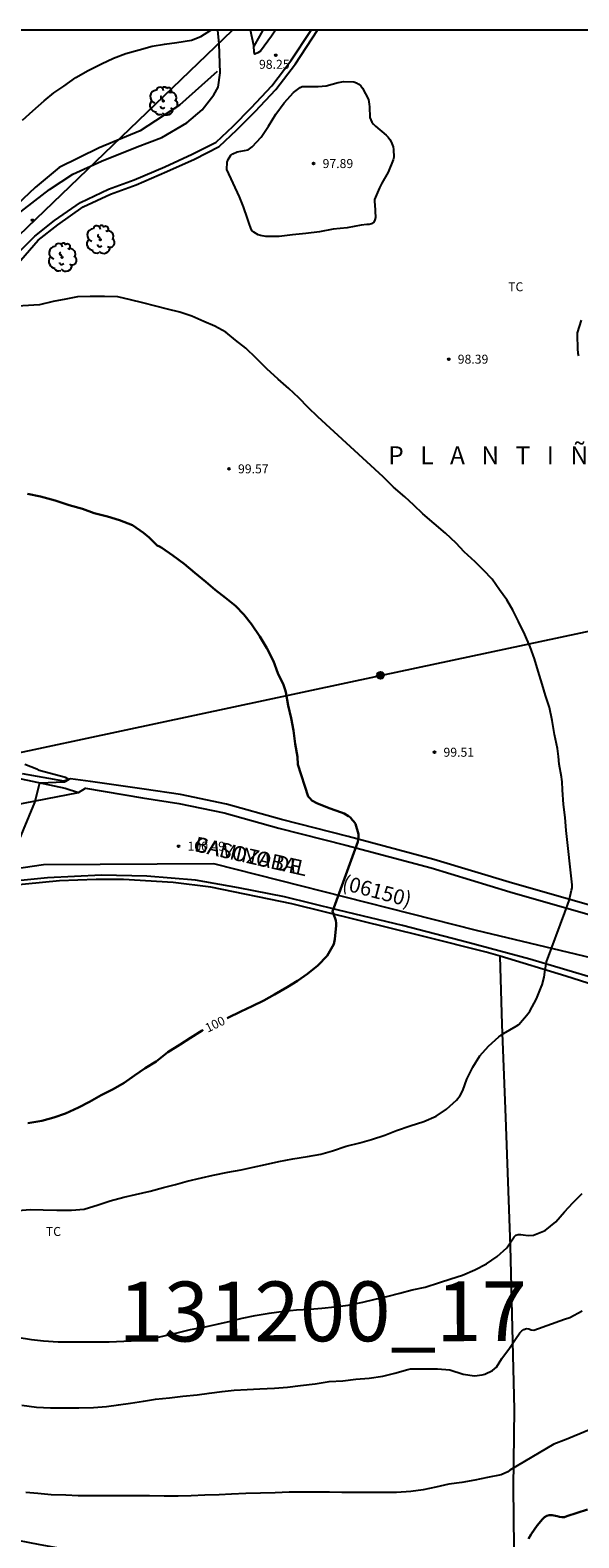
# Model space of a CAD drawing. Units: millimetres. Extents: x 583444 to 583795, y 4792290 to 4792541.
# Drawn here: x 583632 to 583678, y 4792414 to 4792540 of the extents above; entities that cross this region are included whole.
import ezdxf

# ---------------------------------------------------------------- set-up
doc = ezdxf.new("R2010")
doc.units = ezdxf.units.MM
for name, color, linetype in [('010106', 9, 'Continuous'), ('020104', 34, 'Continuous'), ('020204', 9, 'Continuous'), ('020306', 9, 'Continuous'), ('020307', 24, 'Continuous'), ('020308', 9, 'Continuous'), ('060110', 9, 'Continuous'), ('060134', 9, 'Continuous'), ('070101', 9, 'ALAMBRADA'), ('080302', 9, 'Continuous'), ('080306', 9, 'Continuous'), ('080312', 8, 'Continuous'), ('090217', 9, 'Continuous'), ('100202', 3, 'Continuous'), ('100301', 7, 'Continuous'), ('130101', 9, 'Continuous'), ('130301', 9, 'Continuous'), ('220104', 9, 'LINEA_ELECTRICA'), ('240103', 9, 'LINEA_TELEFONICA')]:
    doc.layers.add(name, color=color, linetype=linetype)
doc.layers.add('020105', color=24, linetype='Continuous', lineweight=30)
doc.styles.add('ARIAL', font='ARIAL.TTF', dxfattribs={"height": 1})
doc.styles.add('ARIALI', font='ARIALI.TTF', dxfattribs={"height": 1})
doc.linetypes.add('ALAMBRADA', pattern='A,1,[203,DONOSTI.shx,S=0.1,R=0,X=0,Y=0],1', length=2)
doc.linetypes.add('LINEA_ELECTRICA', pattern='A,7.5,-0.3,["E",Standard,S=0.25,R=0,X=-0.1,Y=-0.1],-0.3', length=8.1)
doc.linetypes.add('LINEA_TELEFONICA', pattern='A,7.5,-0.3,["T",Standard,S=0.25,R=0,X=-0.1,Y=-0.1],-0.3', length=8.1)

# ---------------------------------------------------------------- blocks, each defined once
blk = doc.blocks.new('COTAPU')
blk.add_circle((0, 0), 0.075)
blk = doc.blocks.new('POSTEM')
for radius in [0.29, 0.21, 0.12]:
    blk.add_circle((0, 0), radius)
blk = doc.blocks.new('ARBOL')
blk.add_circle((0, 0), 0.0587)
for centre, radius, start, end in [((-0.56, 0.38), 0.532, 92.28, 254.58), ((-0.28, 0.86), 0.3, 359.2878, 173.6078), ((-0.09, 0.32), 0.12, 119.14, 310.56), ((0.1, 0.97), 0.21, 23.1565, 160.4665), ((0.44, 0.88), 0.24, 301.578, 139.328), ((0.66, 0.29), 0.443, 319.8556, 114.7656), ((0.82, -0.25), 0.383, 235.5275, 62.0275), ((-0.56, -0.34), 0.555, 142.64, 266.54), ((-0.3, -0.68), 0.45, 213.78, 295.32), ((-0.04, -0.38), 0.21, 189.64, 323.88), ((0.3, -0.62), 0.532, 224.67, 0.24)]:
    blk.add_arc(centre, radius, start, end)

msp = doc.modelspace()

# ---------------------------------------------------------------- linework, layer by layer
at = {"layer": '010106', "flags": 128}
msp.add_lwpolyline([(583444.08, 4792290.26), (583794.07, 4792290.25), (583794.08, 4792540.24), (583444.09, 4792540.25)], close=True, dxfattribs=at)
at = {"layer": '020104', "flags": 128}
for points, elevation in [([(583631.59, 4792532.73), (583632.46, 4792533.51), (583633.4, 4792534.34), (583634.21, 4792535.02), (583635.05, 4792535.58), (583636.04, 4792536.29), (583637.08, 4792536.89), (583638.19, 4792537.44), (583639.2, 4792537.92), (583640.23, 4792538.31), (583641.34, 4792538.6), (583642.42, 4792538.92), (583643.45, 4792539.08), (583644.49, 4792539.22), (583645.71, 4792539.42), (583646.49, 4792539.73), (583647.31, 4792540.24)], 98), ([(583631.23, 4792441.67), (583632.25, 4792441.73), (583633.34, 4792441.7), (583634.47, 4792441.68), (583635.7, 4792441.68), (583636.76, 4792441.78), (583637.93, 4792442.13), (583638.92, 4792442.46), (583640.05, 4792442.78), (583641.04, 4792443), (583642.26, 4792443.28), (583643.38, 4792443.59), (583644.36, 4792443.82), (583645.34, 4792444.1), (583646.53, 4792444.38), (583647.53, 4792444.6), (583648.73, 4792444.86), (583649.85, 4792445.06), (583650.86, 4792445.27), (583651.88, 4792445.49), (583653, 4792445.75), (583654.17, 4792445.97), (583655.39, 4792446.17), (583656.49, 4792446.37), (583657.49, 4792446.64), (583658.61, 4792447.02), (583659.76, 4792447.32), (583660.74, 4792447.58), (583661.84, 4792447.95), (583662.83, 4792448.34), (583663.95, 4792448.74), (583665.1, 4792449.1), (583666.14, 4792449.53), (583666.99, 4792450.11), (583667.84, 4792450.86), (583668.13, 4792451.25), (583668.35, 4792451.68), (583668.7, 4792452.64), (583669.18, 4792453.64), (583669.77, 4792454.58), (583670.51, 4792455.38), (583671.37, 4792456.17), (583671.76, 4792456.43), (583672.82, 4792457.04), (583673.02, 4792457.18), (583673.81, 4792458.11), (583673.96, 4792458.3), (583674.51, 4792459.33), (583674.9, 4792460.32), (583674.98, 4792460.51), (583675.15, 4792461.15), (583675.21, 4792461.56), (583675.35, 4792462.44), (583676.87, 4792466.55), (583677.24, 4792467.56), (583677.44, 4792468.42), (583677.47, 4792468.62), (583677.47, 4792468.86), (583676.99, 4792473.39), (583676.89, 4792474.47), (583676.75, 4792475.58), (583676.68, 4792476.79), (583676.66, 4792477.46), (583676.63, 4792477.67), (583676.58, 4792477.87), (583676.39, 4792478.95), (583676.34, 4792479.58), (583676.26, 4792480.24), (583676.02, 4792481.41), (583675.82, 4792482.58), (583675.6, 4792483.66), (583675.27, 4792484.67), (583674.98, 4792485.63), (583674.64, 4792486.72), (583674.33, 4792487.75), (583673.99, 4792488.73), (583673.52, 4792489.77), (583673.01, 4792490.86), (583672.54, 4792491.81), (583672.02, 4792492.67), (583671.42, 4792493.5), (583670.8, 4792494.39), (583670.09, 4792495.13), (583669.38, 4792495.84), (583668.46, 4792496.67), (583667.8, 4792497.41), (583666.9, 4792498.24), (583665.95, 4792499.05), (583665.01, 4792499.84), (583664.28, 4792500.58), (583663.52, 4792501.26), (583662.58, 4792502.08), (583661.7, 4792502.93), (583656.24, 4792507.94), (583655.46, 4792508.72), (583654.68, 4792509.53), (583653.84, 4792510.33), (583652.95, 4792511.09), (583652.01, 4792511.96), (583651.11, 4792512.85), (583650.25, 4792513.69), (583649.39, 4792514.36), (583648.58, 4792515.02), (583647.65, 4792515.52), (583646.73, 4792515.91), (583645.73, 4792516.35), (583644.74, 4792516.68), (583643.71, 4792516.93), (583642.74, 4792517.2), (583641.66, 4792517.48), (583640.61, 4792517.73), (583639.57, 4792517.96), (583638.45, 4792518.01), (583637.25, 4792518.01), (583636.2, 4792517.96), (583635.21, 4792517.79), (583634.17, 4792517.59), (583633.01, 4792517.3), (583627.9, 4792517.01)], 99), ([(583678.05, 4792513.04), (583677.99, 4792513.25), (583677.95, 4792513.67), (583677.94, 4792514.77), (583677.94, 4792514.97), (583678.26, 4792516.02)], 98), ([(583630.12, 4792469.7), (583632.62, 4792475.73), (583633.04, 4792477.38), (583635.12, 4792477.45), (583635.48, 4792477.67), (583635.19, 4792477.82), (583632.99, 4792478.42), (583632.8, 4792478.51), (583631.8, 4792478.9)], 101), ([(583631.16, 4792431.08), (583632.35, 4792430.87), (583633.35, 4792430.76), (583634.57, 4792430.7), (583635.61, 4792430.69), (583636.62, 4792430.7), (583637.8, 4792430.7), (583638.83, 4792430.7), (583640.06, 4792430.73), (583641.32, 4792430.81), (583642.45, 4792430.97), (583643.44, 4792431.19), (583644.51, 4792431.45), (583645.63, 4792431.71), (583646.84, 4792431.95), (583647.86, 4792432.17), (583648.97, 4792432.42), (583649.95, 4792432.66), (583651.01, 4792432.9), (583652.18, 4792433.09), (583653.41, 4792433.25), (583654.46, 4792433.35), (583655.59, 4792433.42), (583656.6, 4792433.5), (583657.67, 4792433.6), (583658.78, 4792433.75), (583660, 4792434.01), (583661.03, 4792434.25), (583662.11, 4792434.5), (583663.1, 4792434.76), (583664.14, 4792435.02), (583665.21, 4792435.25), (583666.4, 4792435.63), (583667.36, 4792435.94), (583668.32, 4792436.26), (583669.35, 4792436.69), (583670.34, 4792437.19), (583671.22, 4792437.81), (583672.02, 4792438.54), (583672.15, 4792438.71), (583672.25, 4792438.88), (583672.63, 4792439.45), (583672.79, 4792439.59), (583672.98, 4792439.66), (583673.19, 4792439.66), (583673.39, 4792439.62), (583673.8, 4792439.58), (583674.26, 4792439.61), (583675.23, 4792439.99), (583676.13, 4792440.72), (583676.85, 4792441.55), (583677.54, 4792442.29), (583678.32, 4792443.07)], 98), ([(583631.54, 4792425.39), (583632.76, 4792425.22), (583633.93, 4792425.17), (583635.16, 4792425.17), (583636.31, 4792425.17), (583637.52, 4792425.19), (583638.61, 4792425.28), (583639.61, 4792425.43), (583640.63, 4792425.55), (583641.69, 4792425.73), (583642.69, 4792425.89), (583643.87, 4792426.02), (583644.98, 4792426.15), (583646.18, 4792426.25), (583647.18, 4792426.39), (583648.27, 4792426.54), (583649.28, 4792426.64), (583650.36, 4792426.71), (583651.41, 4792426.77), (583652.65, 4792426.81), (583653.71, 4792426.91), (583654.8, 4792427.04), (583656.02, 4792427.17), (583657.19, 4792427.36), (583658.33, 4792427.44), (583659.42, 4792427.56), (583660.54, 4792427.66), (583661.69, 4792427.83), (583662.67, 4792428.08), (583663.76, 4792428.37), (583663.98, 4792428.42), (583665.09, 4792428.44), (583666.23, 4792428.44), (583667.26, 4792428.35), (583668.39, 4792427.99), (583669.32, 4792427.85), (583669.98, 4792427.92), (583670.2, 4792427.98), (583670.83, 4792428.3), (583671.01, 4792428.43), (583671.16, 4792428.57), (583671.61, 4792429.3), (583672.25, 4792430.16), (583672.87, 4792431.07), (583672.99, 4792431.28), (583673.1, 4792431.45), (583673.27, 4792431.61), (583673.46, 4792431.73), (583673.66, 4792431.79), (583673.87, 4792431.76), (583674.06, 4792431.68), (583674.28, 4792431.65), (583676.85, 4792432.58), (583677.29, 4792432.72), (583678.32, 4792433.27)], 97), ([(583682.07, 4792424.64), (583676.97, 4792422.54), (583675.94, 4792422.15), (583672.28, 4792419.96), (583672.11, 4792419.83), (583671.55, 4792419.57), (583670.42, 4792419.35), (583669.35, 4792419.12), (583668.26, 4792418.93), (583667.18, 4792418.8), (583666.09, 4792418.56), (583665.04, 4792418.32), (583664.01, 4792418.19), (583662.82, 4792418.09), (583661.65, 4792418.09), (583660.59, 4792418.09), (583659.39, 4792418.09), (583658.27, 4792418.09), (583657.23, 4792418.12), (583656.08, 4792418.12), (583654.91, 4792418.12), (583653.85, 4792418.12), (583652.68, 4792418.08), (583651.48, 4792418.05), (583650.23, 4792418.03), (583649.06, 4792417.95), (583648.01, 4792417.92), (583646.82, 4792417.88), (583645.68, 4792417.83), (583644.59, 4792417.79), (583643.43, 4792417.79), (583642.21, 4792417.83), (583640.99, 4792417.83), (583639.84, 4792417.83), (583638.63, 4792417.83), (583637.46, 4792417.83), (583636.26, 4792417.83), (583635.21, 4792417.87), (583633.99, 4792417.92), (583632.89, 4792418.01), (583631.89, 4792418.09)], 96)]:
    msp.add_lwpolyline(points, dxfattribs=dict(at, elevation=elevation))
at = {"layer": '020104', "elevation": 98, "flags": 128}
msp.add_lwpolyline([(583650.43, 4792530.26), (583650.78, 4792530.5), (583651.53, 4792531.32), (583652.13, 4792532.23), (583652.75, 4792533.23), (583653.43, 4792534.17), (583654.22, 4792535.05), (583654.77, 4792535.46), (583654.95, 4792535.54), (583655.18, 4792535.55), (583656.27, 4792535.55), (583656.95, 4792535.6), (583657.96, 4792535.89), (583658.41, 4792535.97), (583659.27, 4792535.92), (583659.49, 4792535.84), (583659.67, 4792535.74), (583659.83, 4792535.59), (583659.98, 4792535.41), (583660.47, 4792534.47), (583660.52, 4792534.27), (583660.55, 4792534.07), (583660.57, 4792533.85), (583660.6, 4792532.96), (583660.68, 4792532.75), (583660.77, 4792532.57), (583660.9, 4792532.4), (583661.06, 4792532.24), (583661.97, 4792531.47), (583662.13, 4792531.3), (583662.26, 4792531.12), (583662.38, 4792530.92), (583662.55, 4792530.51), (583662.58, 4792530.29), (583662.59, 4792529.64), (583662.53, 4792529.43), (583662.13, 4792528.4), (583661.6, 4792527.47), (583661.4, 4792527.09), (583660.97, 4792526.09), (583660.98, 4792525.89), (583661.01, 4792525.68), (583661.08, 4792524.61), (583661.02, 4792524.41), (583660.93, 4792524.2), (583660.74, 4792524.06), (583660.54, 4792524.02), (583660.33, 4792524.02), (583659.88, 4792523.96), (583658.71, 4792523.75), (583657.52, 4792523.62), (583656.4, 4792523.4), (583655.26, 4792523.26), (583654.15, 4792523.15), (583653.03, 4792523.01), (583651.9, 4792523.02), (583651.47, 4792523.1), (583651.27, 4792523.16), (583650.9, 4792523.37), (583650.75, 4792523.52), (583650.67, 4792523.71), (583650.51, 4792524.11), (583650.37, 4792524.52), (583650.05, 4792525.5), (583649.71, 4792526.32), (583648.65, 4792528.6), (583648.68, 4792529.23), (583648.77, 4792529.44), (583648.98, 4792529.8), (583649.15, 4792529.91), (583649.53, 4792530.08)], close=True, dxfattribs=at)
at = {"layer": '020105', "flags": 128}
for points, elevation in [([(583632.03, 4792501.51), (583633.11, 4792501.29), (583634.34, 4792500.95), (583635.5, 4792500.56), (583636.61, 4792500.26), (583637.59, 4792499.91), (583638.69, 4792499.62), (583639.69, 4792499.33), (583640.79, 4792498.89), (583641.71, 4792498.27), (583642.17, 4792497.88), (583642.84, 4792497.21), (583643.03, 4792497.12), (583643.22, 4792497), (583644.15, 4792496.36), (583645.1, 4792495.66), (583646, 4792494.92), (583646.9, 4792494.16), (583647.68, 4792493.49), (583648.55, 4792492.82), (583649.38, 4792492.16), (583650.07, 4792491.43), (583650.72, 4792490.64), (583651.41, 4792489.6), (583652, 4792488.63), (583652.54, 4792487.54), (583652.92, 4792486.53), (583653.38, 4792485.57), (583653.53, 4792485.16), (583653.58, 4792484.94), (583653.79, 4792483.84), (583654.03, 4792482.78), (583654.23, 4792481.75), (583654.36, 4792480.65), (583654.55, 4792479.56), (583654.59, 4792478.91), (583655.46, 4792476.25), (583655.6, 4792476.07), (583655.76, 4792475.91), (583656.16, 4792475.68), (583657.2, 4792475.26), (583658.23, 4792474.91), (583658.44, 4792474.83), (583658.82, 4792474.6), (583658.99, 4792474.47), (583659.12, 4792474.3), (583659.26, 4792474.14), (583659.4, 4792473.95), (583659.64, 4792473.09), (583659.66, 4792472.88), (583659.58, 4792472.45), (583657.47, 4792466.64), (583657.55, 4792466.45), (583657.76, 4792465.89), (583657.79, 4792465.66), (583657.78, 4792465.45), (583657.66, 4792464.33), (583657.59, 4792463.9), (583657.02, 4792462.92), (583656.26, 4792462.11), (583655.38, 4792461.42), (583654.55, 4792460.83), (583653.7, 4792460.3), (583652.64, 4792459.71), (583651.74, 4792459.19), (583650.77, 4792458.72), (583649.83, 4792458.28), (583648.73, 4792457.74), (583648.68, 4792457.71)], 100), ([(583646.68, 4792456.74), (583646.59, 4792456.69), (583645.63, 4792456.07), (583644.76, 4792455.53), (583643.72, 4792454.87), (583642.76, 4792454.11), (583641.85, 4792453.54), (583640.94, 4792452.92), (583640.08, 4792452.33), (583639.17, 4792451.79), (583638.16, 4792451.28), (583637.19, 4792450.74), (583636.29, 4792450.25), (583635.2, 4792449.75), (583634.22, 4792449.42), (583633.21, 4792449.14), (583632.06, 4792448.94)], 100), ([(583678.77, 4792416.69), (583677.05, 4792416.13), (583676.85, 4792416.03), (583676.62, 4792416.03), (583676.42, 4792416.06), (583676.22, 4792416.12), (583675.8, 4792416.22), (583675.57, 4792416.21), (583675.37, 4792416.15), (583675.18, 4792416.03), (583675.01, 4792415.87), (583674.55, 4792415.35), (583674.06, 4792414.61), (583673.84, 4792414.24)], 95)]:
    msp.add_lwpolyline(points, dxfattribs=dict(at, elevation=elevation))
at = {"layer": '060110'}
for points in [[(583608.06, 4792520.23, 99.49), (583609.79, 4792519.35, 99.39), (583612.28, 4792518.49, 99.42), (583614.77, 4792517.65, 99.35), (583618.32, 4792516.9, 99.28), (583620.58, 4792516.55, 99.19), (583621.78, 4792516.58, 99.1), (583622.44, 4792516.83, 99.07), (583624.08, 4792518.18, 98.97), (583626.69, 4792520.79, 98.72), (583629.08, 4792523.04, 98.61), (583631.15, 4792524.86, 98.51), (583633.85, 4792526.94, 98.49), (583635.8, 4792528.23, 98.47), (583638.2, 4792529.3, 98.5), (583641.16, 4792530.5, 98.47), (583643.23, 4792531.28, 98.39), (583645.32, 4792532.5, 98.3), (583646.59, 4792533.58, 98.27), (583647.56, 4792534.86, 98.29), (583647.94, 4792535.5, 98.31), (583648.11, 4792536.68, 98.27), (583648.03, 4792539.1, 98.29), (583647.9, 4792540.24, 98.2)], [(583630.9, 4792521.31, 98.71), (583632.62, 4792523.04, 98.59), (583634.28, 4792524.36, 98.6), (583636.44, 4792525.86, 98.54), (583638.77, 4792526.98, 98.52), (583640.92, 4792527.75, 98.51), (583643.48, 4792528.84, 98.39), (583645.76, 4792529.89, 98.27), (583647.76, 4792530.89, 98.26), (583649.19, 4792532.24, 98.26), (583650.68, 4792533.77, 98.27), (583652.41, 4792535.59, 98.25), (583654.01, 4792537.7, 98.24), (583655.7, 4792540.24, 98.27)], [(583650.91, 4792538.91, 98.28), (583650.9, 4792538.98, 98.28), (583650.64, 4792540.24, 98.23)], [(583652.72, 4792540.24, 98.28), (583652.38, 4792539.74, 98.28), (583651.48, 4792538.5, 98.32), (583651.24, 4792538.35, 98.3), (583650.99, 4792538.23, 98.29), (583650.95, 4792538.45, 98.29), (583650.91, 4792538.91, 98.28)]]:
    msp.add_polyline3d(points, dxfattribs=at)
at = {"layer": '060134'}
for points in [[(583622.38, 4792479.41, 101.38), (583624.21, 4792479.09, 101.33), (583626.93, 4792478.67, 101.25), (583631.5, 4792477.7, 101.13), (583635.17, 4792476.93, 100.96), (583636.27, 4792476.58, 100.9)], [(583630.81, 4792475.51, 101.14), (583636.27, 4792476.58, 100.9)], [(583636.27, 4792476.58, 100.9), (583636.87, 4792476.94, 100.91), (583641.62, 4792476.12, 100.7), (583644.64, 4792475.66, 100.57), (583648.44, 4792474.86, 100.35), (583653.01, 4792473.6, 100.22), (583658.6, 4792472.18, 100.09), (583665.72, 4792470.27, 99.72), (583672.27, 4792468.28, 99.38), (583681.91, 4792465.53, 98.56)], [(583679.57, 4792460.97, 98.59), (583673.94, 4792462.66, 99.15), (583668.76, 4792464.05, 99.49), (583663.31, 4792465.47, 99.81), (583657.99, 4792466.74, 100.05), (583653.48, 4792467.86, 100.13), (583649.64, 4792468.62, 100.38), (583646.03, 4792469.26, 100.54), (583641.97, 4792469.58, 100.66), (583638.19, 4792469.67, 100.7), (583633.69, 4792469.45, 100.84), (583628.96, 4792468.96, 101.05), (583624.01, 4792468.27, 101.17), (583620.13, 4792467.69, 101.2), (583615.2, 4792466.64, 101.21), (583610.74, 4792465.67, 101.3), (583606.77, 4792464.69, 101.3), (583603.79, 4792463.94, 101.3), (583599.84, 4792462.74, 101.26), (583596.04, 4792461.48, 101.38), (583595.76, 4792461.39, 101.38)]]:
    msp.add_polyline3d(points, dxfattribs=at)
at = {"layer": '070101'}
for points in [[(583630.03, 4792519.36, 98.79), (583632.92, 4792522.71, 98.63), (583634.55, 4792524, 98.64), (583636.67, 4792525.48, 98.57), (583638.94, 4792526.56, 98.56), (583641.09, 4792527.34, 98.55), (583643.66, 4792528.43, 98.42), (583645.96, 4792529.48, 98.3), (583648.02, 4792530.52, 98.29), (583649.5, 4792531.92, 98.29), (583651.01, 4792533.46, 98.31), (583652.75, 4792535.3, 98.28), (583654.38, 4792537.44, 98.27), (583656.23, 4792540.24, 98.31)], [(583651.67, 4792540.24, 98.41), (583651.38, 4792539.74, 98.41), (583650.91, 4792538.91, 98.41)], [(583647.84, 4792536.8, 98.39), (583644.72, 4792533.98, 98.49), (583641.41, 4792531.84, 98.53), (583637.99, 4792530.43, 98.76), (583634.67, 4792528.78, 98.72), (583632.67, 4792527.1, 98.67), (583630.14, 4792524.72, 98.67), (583626.22, 4792521.2, 98.9), (583621.78, 4792517.39, 99.02), (583618.41, 4792518.94, 99.02), (583611.92, 4792521.39, 98.95), (583608.6, 4792523.12, 98.66), (583606.02, 4792525.03, 98.87), (583603.07, 4792526.72, 99.22), (583602.34, 4792527.15, 99.45)], [(583682.15, 4792466.23, 98.85), (583672.5, 4792468.99, 99.67), (583665.94, 4792470.98, 100.01), (583658.79, 4792472.9, 100.38), (583653.21, 4792474.32, 100.51), (583648.63, 4792475.59, 100.64), (583644.79, 4792476.4, 100.85), (583641.75, 4792476.86, 100.99), (583637.27, 4792477.48, 100.88), (583635.61, 4792477.71, 100.94), (583635.04, 4792477.52, 101.32), (583631.59, 4792478.14, 101.12)], [(583671.46, 4792462.89, 99.28), (583670.3, 4792463.24, 99.46), (583665.11, 4792464.55, 99.77), (583654.09, 4792467.27, 100.25), (583647.32, 4792468.67, 100.45), (583644.19, 4792469.06, 100.51), (583640.04, 4792469.31, 100.72), (583637.76, 4792469.3, 100.78), (583634.69, 4792469.19, 100.82), (583630.42, 4792468.78, 100.98), (583624.93, 4792468.05, 101.14), (583615.76, 4792466.36, 101.19), (583609.84, 4792465.13, 101.26), (583608.41, 4792464.74, 101.31), (583605.09, 4792457.84, 100.57), (583602.31, 4792452.43, 100.08), (583597.82, 4792444.17, 98.76), (583593.24, 4792435.39, 96.94)], [(583630.17, 4792414.31, 95.1), (583633.05, 4792413.77, 95.1), (583645.78, 4792411.44, 94.79), (583660.49, 4792408.99, 94.61), (583669.06, 4792407.47, 94.25), (583672.37, 4792406.96, 94.15), (583672.66, 4792411, 94.58), (583672.58, 4792418.55, 95.7), (583672.66, 4792425.03, 96.57), (583672.34, 4792438.69, 97.91), (583671.94, 4792449.42, 98.8), (583671.63, 4792457.2, 99.18), (583671.46, 4792462.89, 99.28)], [(583780.88, 4792439.34, 85.28), (583780.35, 4792441.64, 85.17), (583779.77, 4792442.98, 85.23), (583779.49, 4792443.82, 85.27), (583773.53, 4792443.14, 86.36), (583768.1, 4792442.57, 87.29), (583763.93, 4792442.13, 87.93), (583760.34, 4792442.09, 88.51), (583757.99, 4792442.44, 88.86), (583755.4, 4792442.74, 89.25), (583752.57, 4792443.53, 89.7), (583748.29, 4792444.96, 90.58), (583742.14, 4792446.88, 91.4), (583736.21, 4792448.35, 92.17), (583729.36, 4792449.73, 93.07), (583722.06, 4792451.06, 94.02), (583713.54, 4792452.61, 94.99), (583701.95, 4792454.62, 96.47), (583693.55, 4792456.31, 97.42), (583688.6, 4792457.66, 97.8), (583682.99, 4792459.32, 98.41), (583676.94, 4792461.24, 98.87), (583671.46, 4792462.89, 99.28)]]:
    msp.add_polyline3d(points, dxfattribs=at)
at = {"layer": '130101'}
msp.add_polyline3d([(583684.86, 4792461.37, 98.24), (583669.51, 4792465.05, 99.69), (583647.57, 4792470.62, 100.71), (583633.35, 4792470.52, 101.39), (583615.11, 4792467.82, 101.46), (583599.81, 4792464.4, 101.46), (583579.57, 4792455.68, 100.88), (583574.18, 4792452.31, 100.77), (583577.33, 4792447.42, 99.17), (583579.53, 4792447.13, 99.17), (583581.96, 4792447.94, 99.17), (583587.79, 4792447.28, 99.08), (583583.56, 4792441.3, 98.43), (583580.38, 4792434.45, 97.26), (583574.79, 4792421.75, 96.36), (583580.21, 4792419.09, 95.47), (583607.76, 4792408.01, 92.08), (583623.94, 4792405.49, 92.54), (583616.65, 4792384.65, 88.58), (583618.01, 4792383.19, 88.36), (583630.22, 4792404.31, 89.96), (583645.02, 4792399.35, 92.39), (583679.2, 4792386.36, 90.86)], dxfattribs=at)
at = {"layer": '220104'}
msp.add_polyline3d([(583607.73, 4792500.47, 101.27), (583628.44, 4792520.36, 99.94), (583649.14, 4792540.24, 98.6)], dxfattribs=at)
at = {"layer": '240103'}
msp.add_polyline3d([(583608.83, 4792475.09, 101.7), (583661.48, 4792486.35, 99.62), (583707.87, 4792496.23, 94.03), (583761.46, 4792507.31, 88.19), (583794.08, 4792514.47, 85.23)], dxfattribs=at)

# ---------------------------------------------------------------- block references
at = {"layer": '020204', "rotation": 359.9987685839998}
for p in [(583652.74, 4792538.15, 98.25), (583655.9, 4792529.11, 97.89), (583632.43, 4792524.37, 98.52), (583667.18, 4792512.76, 98.39), (583648.84, 4792503.61, 99.57), (583665.99, 4792479.94, 99.51), (583644.63, 4792472.08, 100.49)]:
    msp.add_blockref('COTAPU', p, dxfattribs=at)
at = {"layer": '090217', "rotation": 359.9987685839998}
msp.add_blockref('POSTEM', (583661.48, 4792486.35, 99.63), dxfattribs=at)
at = {"layer": '100202', "rotation": 359.9987685839998}
for p in [(583643.35, 4792534.32, 97.93), (583638.09, 4792522.75, 98.63), (583634.91, 4792521.27, 98.85)]:
    msp.add_blockref('ARBOL', p, dxfattribs=at)

# ---------------------------------------------------------------- texts
at = {"layer": '020306', "style": 'ARIALI'}
msp.add_text('P   L   A   N   T   I   Ñ   A', height=1.5, rotation=359.9988, dxfattribs=at).set_placement((583662.13, 4792503.99))
at = {"layer": '020307', "style": 'ARIALI'}
msp.add_text('100', height=0.75, rotation=25.9498, dxfattribs=at).set_placement((583647.07, 4792456.51, 100))
at = {"layer": '020308', "style": 'ARIAL'}
for s, p in [('98.25', (583651.34, 4792537.02, 98.25)), ('97.89', (583656.65, 4792528.73, 97.89)), ('98.39', (583667.93, 4792512.39, 98.39)), ('99.57', (583649.59, 4792503.23, 99.57)), ('99.51', (583666.74, 4792479.56, 99.51)), ('100.49', (583645.38, 4792471.71, 100.49))]:
    msp.add_text(s, height=0.75, rotation=359.9988, dxfattribs=at).set_placement(p)
at = {"layer": '080302', "style": 'ARIAL'}
msp.add_text('(06150)', height=1.25, rotation=345.1836, dxfattribs=at).set_placement((583658.19, 4792468.49))
at = {"layer": '080306', "style": 'ARIALI'}
msp.add_text('BASOZABAL', height=1.25, rotation=347.2178, dxfattribs=at).set_placement((583645.87, 4792471.69))
at = {"layer": '080312', "style": 'ARIALI'}
msp.add_text('CAMINO DE', height=1.25, rotation=347.2178, dxfattribs=at).set_placement((583645.87, 4792471.69))
at = {"layer": '100301', "style": 'ARIAL'}
for p in [(583672.14, 4792518.44), (583633.55, 4792439.53)]:
    msp.add_text('TC', height=0.75, rotation=359.9988, dxfattribs=at).set_placement(p)
at = {"layer": '130301', "style": 'ARIAL'}
msp.add_text('131200_17', height=5, rotation=0.0644, dxfattribs=at).set_placement((583639.61, 4792430.71))

doc.saveas('drawing.dxf')
